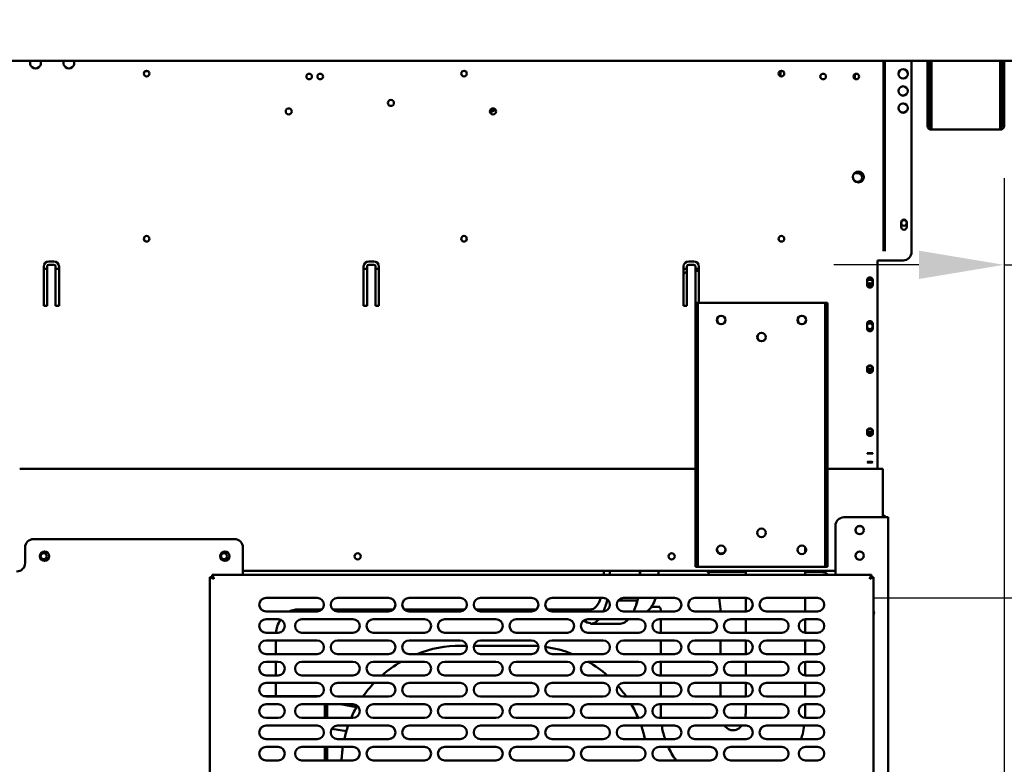
# Model space of a CAD drawing. Units: millimetres. Extents: x 65 to 5859, y 100 to 4100.
# Drawn here: x 2873 to 3452, y 1375 to 1812 of the extents above; entities that cross this region are included whole.
import ezdxf

# ---------------------------------------------------------------- set-up
doc = ezdxf.new("R2010")
doc.units = ezdxf.units.MM
doc.header["$LTSCALE"] = 20
doc.layers.add('Dimension (ISO)', color=7, linetype='Continuous', lineweight=25)
doc.layers.add('Visible (ISO)', color=7, linetype='Continuous', lineweight=50)
doc.styles.add('Note Text (ISO)', font='tahoma.ttf')
doc.dimstyles.new('Default (ISO)', dxfattribs={"dimscale": 20, "dimtxt": 2.5, "dimasz": 2.5, "dimexe": 1, "dimexo": 2, "dimgap": 0.762, "dimtad": 1, "dimtoh": 1, "dimdec": 1, "dimrnd": 1e-08, "dimzin": 0, "dimdsep": 46, "dimtxsty": 'Note Text (ISO)', "dimcen": 0.09, "dimdle": 10, "dimclrd": 256, "dimclre": 256, "dimclrt": 256, "dimadec": 1, "dimazin": 0, "dimtfac": 1.40208, "dimtmove": 0, "dimatfit": 3, "dimfxl": 1, "dimtolj": 1, "dimtzin": 0, "dimlwd": -1, "dimlwe": -1, "dimarcsym": 0})

# ---------------------------------------------------------------- blocks, each defined once
blk = doc.blocks.new('*D17')
at = {"layer": 'Defpoints', "color": 0, "transparency": 16777216}
for p in [(3468.84, 1812.8), (3334.68, 1472.4), (3718.98, 1472.4)]:
    blk.add_point(p, dxfattribs=at)
at = {"layer": 'Dimension (ISO)', "transparency": 16777216}
for p, q in [((3508.84, 1812.8), (3738.98, 1812.8)), ((3718.98, 1762.8), (3718.98, 1522.4)), ((3374.68, 1472.4), (3738.98, 1472.4))]:
    blk.add_line(p, q, dxfattribs=at)
for points in [[(3710.65, 1762.8), (3727.31, 1762.8), (3718.98, 1812.8)], [(3710.65, 1522.4), (3727.31, 1522.4), (3718.98, 1472.4)]]:
    blk.add_solid(points, dxfattribs=at)
at = {"layer": 'Dimension (ISO)', "color": 1, "transparency": 16777216, "insert": (3651.66, 1589.31), "char_height": 50, "attachment_point": 1, "rotation": 90, "style": 'Note Text (ISO)'}
blk.add_mtext('\\A1;340', dxfattribs=at)
blk = doc.blocks.new('*D18')
at = {"layer": 'Defpoints', "color": 0, "transparency": 16777216}
for p in [(3341.88, 1472.4), (3341.88, 1139.4), (3721.19, 1139.4)]:
    blk.add_point(p, dxfattribs=at)
at = {"layer": 'Dimension (ISO)', "transparency": 16777216}
for p, q in [((3381.88, 1472.4), (3741.19, 1472.4)), ((3721.19, 1422.4), (3721.19, 1189.4)), ((3381.88, 1139.4), (3741.19, 1139.4))]:
    blk.add_line(p, q, dxfattribs=at)
for points in [[(3712.85, 1422.4), (3729.52, 1422.4), (3721.19, 1472.4)], [(3712.85, 1189.4), (3729.52, 1189.4), (3721.19, 1139.4)]]:
    blk.add_solid(points, dxfattribs=at)
at = {"layer": 'Dimension (ISO)', "color": 1, "transparency": 16777216, "insert": (3653.86, 1253.16), "char_height": 50, "attachment_point": 1, "rotation": 90, "style": 'Note Text (ISO)'}
blk.add_mtext('\\A1;333', dxfattribs=at)
blk = doc.blocks.new('*D20')
at = {"layer": 'Defpoints', "color": 0, "transparency": 16777216}
for p in [(3471.18, 1789), (3345.88, 1143.4), (3471.18, 995.46)]:
    blk.add_point(p, dxfattribs=at)
at = {"layer": 'Dimension (ISO)', "transparency": 16777216}
for p, q in [((3471.18, 1749), (3471.18, 975.46)), ((3345.88, 1103.4), (3345.88, 975.46)), ((3295.88, 995.46), (3245.88, 995.46)), ((3345.88, 995.46), (3471.18, 995.46)), ((3521.18, 995.46), (3732.13, 995.46))]:
    blk.add_line(p, q, dxfattribs=at)
for points in [[(3295.88, 1003.79), (3295.88, 987.13), (3345.88, 995.46)], [(3521.18, 1003.79), (3521.18, 987.13), (3471.18, 995.46)]]:
    blk.add_solid(points, dxfattribs=at)
at = {"layer": 'Dimension (ISO)', "color": 1, "transparency": 16777216, "insert": (3615.45, 1062.78), "char_height": 50, "attachment_point": 1, "style": 'Note Text (ISO)'}
blk.add_mtext('\\A1;125', dxfattribs=at)
blk = doc.blocks.new('*D22')
at = {"layer": 'Defpoints', "color": 0, "transparency": 16777216}
for p in [(3471.18, 1789), (3451.48, 1758.9), (3471.18, 1668)]:
    blk.add_point(p, dxfattribs=at)
at = {"layer": 'Dimension (ISO)', "transparency": 16777216}
for p, q in [((3471.18, 1749), (3471.18, 1648)), ((3451.48, 1718.9), (3451.48, 1648)), ((3401.48, 1668), (3351.48, 1668)), ((3451.48, 1668), (3471.18, 1668)), ((3521.18, 1668), (3697.66, 1668))]:
    blk.add_line(p, q, dxfattribs=at)
for points in [[(3401.48, 1676.34), (3401.48, 1659.67), (3451.48, 1668)], [(3521.18, 1676.34), (3521.18, 1659.67), (3471.18, 1668)]]:
    blk.add_solid(points, dxfattribs=at)
at = {"layer": 'Dimension (ISO)', "transparency": 16777216, "insert": (3613.79, 1735.32), "char_height": 50, "attachment_point": 1, "style": 'Note Text (ISO)'}
blk.add_mtext('\\A1;20', dxfattribs=at)
blk = doc.blocks.new('*D23')
at = {"layer": 'Defpoints', "color": 0, "transparency": 16777216}
for p in [(2332.88, 1758.9), (3451.48, 1758.9), (3451.48, 884.13)]:
    blk.add_point(p, dxfattribs=at)
at = {"layer": 'Dimension (ISO)', "transparency": 16777216}
for p, q in [((2332.88, 1718.9), (2332.88, 864.13)), ((3451.48, 1718.9), (3451.48, 864.13)), ((2382.88, 884.13), (3401.48, 884.13))]:
    blk.add_line(p, q, dxfattribs=at)
for points in [[(2382.88, 892.47), (2382.88, 875.8), (2332.88, 884.13)], [(3401.48, 892.47), (3401.48, 875.8), (3451.48, 884.13)]]:
    blk.add_solid(points, dxfattribs=at)
at = {"layer": 'Dimension (ISO)', "transparency": 16777216, "insert": (2822.13, 951.66), "char_height": 50, "attachment_point": 1, "style": 'Note Text (ISO)'}
blk.add_mtext('\\A1;1118', dxfattribs=at)

msp = doc.modelspace()

# ---------------------------------------------------------------- linework, layer by layer
at = {"layer": 'Visible (ISO)'}
for p, q in [((3469.84, 1787.8), (2314.52, 1787.8)), ((3380.68, 1678.3), (3380.68, 1787.8)), ((3381.38, 1678.3), (3381.38, 1787.8)), ((3397.18, 1787.8), (3397.18, 1675.6)), ((3406.48, 1758.9), (3406.48, 1787.8)), ((3407.68, 1758.9), (3407.68, 1787.8)), ((3408.82, 1787.8), (3408.82, 1749.6)), ((3449.14, 1749.6), (3449.14, 1787.8)), ((3450.28, 1787.8), (3450.28, 1758.9)), ((3451.48, 1787.8), (3451.48, 1758.9)), ((2946.99, 1781.8), (2948.37, 1781.8)), ((3320.23, 1778.71), (3320.23, 1781.76)), ((3320.68, 1781.8), (3321.37, 1781.8)), ((3363.83, 1777.19), (3363.83, 1780.01)), ((3149.38, 1758.21), (3151.16, 1759.08)), ((3152.71, 1759.06), (3149.49, 1757.49)), ((3406.48, 1753.9), (3406.48, 1758.9)), ((3407.68, 1758.9), (3407.68, 1753.9)), ((3450.28, 1753.9), (3450.28, 1758.9)), ((3451.48, 1758.9), (3451.48, 1753.9)), ((3151.47, 1758.45), (3149.49, 1757.49)), ((3406.48, 1753.89), (3406.48, 1753.9)), ((3406.48, 1753.9), (3407.68, 1753.9)), ((3406.48, 1749.6), (3406.48, 1753.89)), ((3407.68, 1753.89), (3406.48, 1753.89)), ((3407.68, 1753.9), (3407.68, 1753.89)), ((3407.68, 1753.89), (3407.68, 1749.6)), ((3450.28, 1753.89), (3450.28, 1753.9)), ((3450.28, 1753.9), (3451.48, 1753.9)), ((3451.48, 1753.89), (3450.28, 1753.89)), ((3450.28, 1749.6), (3450.28, 1753.89)), ((3451.48, 1753.9), (3451.48, 1753.89)), ((3451.48, 1753.89), (3451.48, 1749.6)), ((3408.68, 1748.6), (3408.82, 1748.6)), ((3408.82, 1747.4), (3408.68, 1747.4)), ((3408.82, 1747.4), (3408.82, 1749.6)), ((3449.14, 1747.4), (3408.82, 1747.4)), ((3449.14, 1749.6), (3449.14, 1747.4)), ((3449.14, 1748.6), (3449.28, 1748.6)), ((3449.28, 1747.4), (3449.14, 1747.4)), ((3363.56, 1721.8), (3365.68, 1721.8)), ((3365.68, 1716.8), (3364.33, 1716.8)), ((3391.03, 1690.25), (3391.03, 1692.95)), ((3394.33, 1692.95), (3394.33, 1690.25)), ((3380.68, 1678.3), (3380.68, 1676.12)), ((3381.38, 1676.12), (3381.38, 1678.3)), ((2887.18, 1644), (2887.18, 1667)), ((2889.18, 1667), (2889.18, 1644)), ((2890.18, 1670), (2893.18, 1670)), ((2893.18, 1668), (2890.18, 1668)), ((2894.18, 1644), (2894.18, 1667)), ((2896.18, 1667), (2896.18, 1644)), ((3075.18, 1644), (3075.18, 1667)), ((3077.18, 1667), (3077.18, 1644)), ((3078.18, 1670), (3081.18, 1670)), ((3081.18, 1668), (3078.18, 1668)), ((3082.18, 1644), (3082.18, 1667)), ((3084.18, 1667), (3084.18, 1644)), ((3263.18, 1644), (3263.18, 1667)), ((3265.18, 1667), (3265.18, 1644)), ((3266.18, 1670), (3269.18, 1670)), ((3269.18, 1668), (3266.18, 1668)), ((3270.18, 1644), (3270.18, 1667)), ((3272.18, 1667), (3272.18, 1645.6)), ((3377.18, 1619), (3377.18, 1670.6)), ((3377.18, 1670.6), (3392.18, 1670.6)), ((2889.18, 1665.56), (2887.18, 1665.56)), ((2896.18, 1665.56), (2894.18, 1665.56)), ((3077.18, 1665.56), (3075.18, 1665.56)), ((3084.18, 1665.56), (3082.18, 1665.56)), ((3265.18, 1665.56), (3263.18, 1665.56)), ((3272.18, 1665.56), (3270.18, 1665.56)), ((3270.18, 1664.43), (3272.18, 1664.43)), ((3371.03, 1656.25), (3371.03, 1658.95)), ((3374.33, 1658.95), (3374.33, 1656.25)), ((2889.18, 1644), (2887.18, 1644)), ((2896.18, 1644), (2894.18, 1644)), ((3077.18, 1644), (3075.18, 1644)), ((3084.18, 1644), (3082.18, 1644)), ((3265.18, 1644), (3263.18, 1644)), ((3270.28, 1644), (3270.18, 1644)), ((3271.48, 1645.6), (3270.28, 1645.6)), ((3270.28, 1640.6), (3270.28, 1645.6)), ((3271.48, 1645.6), (3271.48, 1640.6)), ((3271.48, 1645.6), (3272.48, 1645.6)), ((3272.48, 1645.6), (3345.48, 1645.6)), ((3345.48, 1645.6), (3346.48, 1645.6)), ((3346.48, 1640.6), (3346.48, 1645.6)), ((3347.68, 1645.6), (3346.48, 1645.6)), ((3347.68, 1645.6), (3347.68, 1640.6)), ((3270.28, 1495.6), (3270.28, 1640.6)), ((3271.48, 1495.6), (3271.48, 1640.6)), ((3346.48, 1640.6), (3346.48, 1495.6)), ((3347.68, 1495.6), (3347.68, 1640.6)), ((3371.03, 1630.65), (3371.03, 1633.35)), ((3374.33, 1633.35), (3374.33, 1630.65)), ((3377.18, 1619), (3377.18, 1617.62)), ((3377.18, 1558.85), (3377.18, 1617.62)), ((3371.03, 1605.76), (3371.03, 1607.72)), ((3374.33, 1607.72), (3374.33, 1605.76)), ((3371.03, 1568.75), (3371.03, 1570.71)), ((3374.33, 1570.71), (3374.33, 1568.75)), ((3371.03, 1557.25), (3371.03, 1557.39)), ((3374.33, 1557.39), (3374.33, 1557.25)), ((3377.18, 1558.85), (3377.18, 1558.22)), ((3377.18, 1548.2), (3377.18, 1558.22)), ((3371.03, 1552.02), (3371.03, 1552.16)), ((3374.33, 1552.16), (3374.33, 1552.02)), ((3270.28, 1548.2), (2873.08, 1548.2)), ((3380.18, 1548.2), (3347.68, 1548.2)), ((3380.18, 1546), (3380.18, 1548.2)), ((3380.18, 1546), (3380.18, 1519.7)), ((3381.18, 1519.7), (3357.38, 1519.7)), ((3381.18, 1519.7), (3383.38, 1519.7)), ((3383.38, 1123.9), (3383.38, 1519.7)), ((3352.38, 1514.7), (3352.38, 1485.9)), ((2881.28, 1506.9), (2999.28, 1506.9)), ((2876.28, 1501.9), (2876.28, 1492.9)), ((3004.28, 1501.9), (3004.28, 1485.9)), ((3334.68, 1499.1), (3334.68, 1502.1)), ((3270.28, 1490.6), (3270.28, 1495.6)), ((3271.48, 1495.6), (3271.48, 1490.6)), ((3346.48, 1490.6), (3346.48, 1495.6)), ((3347.68, 1495.6), (3347.68, 1490.6)), ((3352.38, 1488.2), (3004.28, 1488.2)), ((3270.28, 1490.6), (3271.48, 1490.6)), ((3272.48, 1490.6), (3271.48, 1490.6)), ((3345.48, 1490.6), (3272.48, 1490.6)), ((3299.68, 1487.7), (3277.28, 1487.7)), ((3299.68, 1485.9), (3299.68, 1488.2)), ((3334.68, 1485.9), (3334.68, 1488.2)), ((3344.18, 1487.7), (3334.68, 1487.7)), ((3346.48, 1490.6), (3345.48, 1490.6)), ((3346.48, 1490.6), (3347.68, 1490.6)), ((2984.88, 1484.56), (2987.08, 1483.56)), ((2986.08, 1484.56), (2984.88, 1484.56)), ((2984.88, 1127.24), (2984.88, 1484.56)), ((2987.08, 1483.56), (2986.08, 1484.56)), ((2986.22, 1484.7), (2986.22, 1485.9)), ((2987.22, 1483.7), (2986.22, 1485.9)), ((2986.22, 1485.9), (3373.54, 1485.9)), ((2987.22, 1483.7), (2986.22, 1484.7)), ((2987.22, 1483.7), (2987.08, 1483.56)), ((3373.54, 1485.9), (3372.54, 1483.7)), ((3372.54, 1483.7), (3373.54, 1484.7)), ((3372.68, 1483.56), (3372.54, 1483.7)), ((3372.68, 1483.56), (3374.88, 1484.56)), ((3372.68, 1483.56), (3373.68, 1484.56)), ((3373.54, 1484.7), (3373.54, 1485.9)), ((3373.68, 1484.56), (3374.88, 1484.56)), ((3374.88, 1484.56), (3374.88, 1127.24)), ((3017.88, 1472.4), (3047.88, 1472.4)), ((3059.88, 1472.4), (3089.88, 1472.4)), ((3101.88, 1472.4), (3131.88, 1472.4)), ((3143.88, 1472.4), (3173.88, 1472.4)), ((3185.88, 1472.4), (3215.88, 1472.4)), ((3218.3, 1471.1), (3218.49, 1470.85)), ((3218.49, 1470.85), (3219.04, 1470.85)), ((3224.72, 1470.85), (3235.25, 1470.85)), ((3227.88, 1472.4), (3257.88, 1472.4)), ((3269.88, 1472.4), (3299.88, 1472.4)), ((3299.68, 1464.4), (3299.68, 1472.4)), ((3311.88, 1472.4), (3341.88, 1472.4)), ((3334.68, 1464.4), (3334.68, 1472.4)), ((3047.88, 1464.4), (3017.88, 1464.4)), ((3050.74, 1465.6), (3036.22, 1465.6)), ((3092.74, 1465.6), (3057.02, 1465.6)), ((3089.88, 1464.4), (3059.88, 1464.4)), ((3134.74, 1465.6), (3099.02, 1465.6)), ((3131.88, 1464.4), (3101.88, 1464.4)), ((3176.74, 1465.6), (3141.02, 1465.6)), ((3173.88, 1464.4), (3143.88, 1464.4)), ((3208.42, 1465.6), (3183.02, 1465.6)), ((3215.88, 1464.4), (3185.88, 1464.4)), ((3257.88, 1464.4), (3227.88, 1464.4)), ((3244.31, 1467.1), (3249.21, 1467.1)), ((3249.83, 1464.6), (3249.83, 1464.4)), ((3299.88, 1464.4), (3269.88, 1464.4)), ((3284.83, 1464.6), (3284.83, 1464.4)), ((3341.88, 1464.4), (3311.88, 1464.4)), ((3017.88, 1459.9), (3024.88, 1459.9)), ((3038.88, 1459.9), (3068.88, 1459.9)), ((3080.88, 1459.9), (3110.88, 1459.9)), ((3122.88, 1459.9), (3152.88, 1459.9)), ((3164.88, 1459.9), (3194.88, 1459.9)), ((3206.88, 1459.9), (3236.88, 1459.9)), ((3248.88, 1459.9), (3278.88, 1459.9)), ((3249.83, 1459.9), (3249.83, 1451.9)), ((3290.88, 1459.9), (3320.88, 1459.9)), ((3299.68, 1451.9), (3299.68, 1459.9)), ((3334.68, 1451.91), (3334.68, 1459.9)), ((3334.88, 1459.9), (3341.88, 1459.9)), ((3208.42, 1457.6), (3208.42, 1457.1)), ((3208.42, 1457.1), (3225.19, 1457.1)), ((3024.88, 1451.9), (3017.88, 1451.9)), ((3017.88, 1447.4), (3047.88, 1447.4)), ((3023.5, 1447.4), (3023.5, 1439.4)), ((3068.88, 1451.9), (3038.88, 1451.9)), ((3059.88, 1447.4), (3089.88, 1447.4)), ((3110.88, 1451.9), (3080.88, 1451.9)), ((3101.88, 1447.4), (3131.88, 1447.4)), ((3152.88, 1451.9), (3122.88, 1451.9)), ((3143.88, 1447.4), (3173.88, 1447.4)), ((3194.88, 1451.9), (3164.88, 1451.9)), ((3185.88, 1447.4), (3215.88, 1447.4)), ((3236.88, 1451.9), (3206.88, 1451.9)), ((3227.88, 1447.4), (3257.88, 1447.4)), ((3278.88, 1451.9), (3248.88, 1451.9)), ((3249.83, 1447.4), (3249.83, 1439.4)), ((3269.88, 1447.4), (3299.88, 1447.4)), ((3284.83, 1447.4), (3284.83, 1439.4)), ((3320.88, 1451.9), (3290.88, 1451.9)), ((3299.68, 1439.4), (3299.68, 1447.4)), ((3311.88, 1447.4), (3341.88, 1447.4)), ((3334.68, 1439.4), (3334.68, 1447.4)), ((3341.88, 1451.9), (3334.88, 1451.9)), ((3135.78, 1444.3), (3132.18, 1444.3)), ((3172.18, 1444.3), (3139.98, 1444.3)), ((3047.88, 1439.4), (3017.88, 1439.4)), ((3017.88, 1434.9), (3024.88, 1434.9)), ((3023.5, 1434.9), (3023.5, 1426.9)), ((3038.88, 1434.9), (3068.88, 1434.9)), ((3089.88, 1439.4), (3059.88, 1439.4)), ((3080.88, 1434.9), (3110.88, 1434.9)), ((3131.88, 1439.4), (3101.88, 1439.4)), ((3122.88, 1434.9), (3152.88, 1434.9)), ((3173.88, 1439.4), (3143.88, 1439.4)), ((3164.88, 1434.9), (3194.88, 1434.9)), ((3215.88, 1439.4), (3185.88, 1439.4)), ((3206.88, 1434.9), (3236.88, 1434.9)), ((3257.88, 1439.4), (3227.88, 1439.4)), ((3248.88, 1434.9), (3278.88, 1434.9)), ((3249.83, 1434.9), (3249.83, 1426.9)), ((3299.88, 1439.4), (3269.88, 1439.4)), ((3290.88, 1434.9), (3320.88, 1434.9)), ((3299.68, 1426.9), (3299.68, 1434.9)), ((3341.88, 1439.4), (3311.88, 1439.4)), ((3334.68, 1426.91), (3334.68, 1434.9)), ((3334.88, 1434.9), (3341.88, 1434.9)), ((3024.88, 1426.9), (3017.88, 1426.9)), ((3068.88, 1426.9), (3038.88, 1426.9)), ((3110.88, 1426.9), (3080.88, 1426.9)), ((3152.88, 1426.9), (3122.88, 1426.9)), ((3194.88, 1426.9), (3164.88, 1426.9)), ((3236.88, 1426.9), (3206.88, 1426.9)), ((3278.88, 1426.9), (3248.88, 1426.9)), ((3320.88, 1426.9), (3290.88, 1426.9)), ((3341.88, 1426.9), (3334.88, 1426.9)), ((3017.88, 1422.4), (3047.88, 1422.4)), ((3023.5, 1422.4), (3023.5, 1414.7)), ((3059.88, 1422.4), (3089.88, 1422.4)), ((3101.88, 1422.4), (3131.88, 1422.4)), ((3143.88, 1422.4), (3173.88, 1422.4)), ((3185.88, 1422.4), (3215.88, 1422.4)), ((3227.88, 1422.4), (3257.88, 1422.4)), ((3249.83, 1422.4), (3249.83, 1414.4)), ((3269.88, 1422.4), (3299.88, 1422.4)), ((3284.83, 1422.4), (3284.83, 1414.4)), ((3299.68, 1414.4), (3299.68, 1422.4)), ((3311.88, 1422.4), (3341.88, 1422.4)), ((3334.68, 1414.4), (3334.68, 1422.4)), ((3016.36, 1414.7), (3049.4, 1414.7)), ((3047.88, 1414.4), (3017.88, 1414.4)), ((3089.88, 1414.4), (3059.88, 1414.4)), ((3131.88, 1414.4), (3101.88, 1414.4)), ((3173.88, 1414.4), (3143.88, 1414.4)), ((3215.88, 1414.4), (3185.88, 1414.4)), ((3257.88, 1414.4), (3227.88, 1414.4)), ((3299.88, 1414.4), (3269.88, 1414.4)), ((3341.88, 1414.4), (3311.88, 1414.4)), ((3017.88, 1409.9), (3024.88, 1409.9)), ((3038.88, 1409.9), (3068.88, 1409.9)), ((3052.48, 1409.9), (3052.48, 1401.9)), ((3053.68, 1401.9), (3053.68, 1409.9)), ((3070.96, 1408.25), (3061.62, 1409.9)), ((3080.88, 1409.9), (3110.88, 1409.9)), ((3122.88, 1409.9), (3152.88, 1409.9)), ((3164.88, 1409.9), (3194.88, 1409.9)), ((3206.88, 1409.9), (3236.88, 1409.9)), ((3248.88, 1409.9), (3278.88, 1409.9)), ((3249.83, 1409.9), (3249.83, 1404.6)), ((3290.88, 1409.9), (3320.88, 1409.9)), ((3299.68, 1404.6), (3299.68, 1409.9)), ((3334.68, 1404.6), (3334.68, 1409.9)), ((3334.88, 1409.9), (3341.88, 1409.9)), ((3024.88, 1401.9), (3017.88, 1401.9)), ((3068.88, 1401.9), (3038.88, 1401.9)), ((3110.88, 1401.9), (3080.88, 1401.9)), ((3152.88, 1401.9), (3122.88, 1401.9)), ((3194.88, 1401.9), (3164.88, 1401.9)), ((3236.88, 1401.9), (3206.88, 1401.9)), ((3278.88, 1401.9), (3248.88, 1401.9)), ((3320.88, 1401.9), (3290.88, 1401.9)), ((3341.88, 1401.9), (3334.88, 1401.9)), ((3017.88, 1397.4), (3047.88, 1397.4)), ((3065.03, 1394.07), (3056.52, 1395.57)), ((3059.88, 1397.4), (3089.88, 1397.4)), ((3101.88, 1397.4), (3131.88, 1397.4)), ((3143.88, 1397.4), (3173.88, 1397.4)), ((3185.88, 1397.4), (3215.88, 1397.4)), ((3227.88, 1397.4), (3257.88, 1397.4)), ((3269.88, 1397.4), (3299.88, 1397.4)), ((3311.88, 1397.4), (3341.88, 1397.4)), ((3047.88, 1389.4), (3017.88, 1389.4)), ((3089.88, 1389.4), (3059.88, 1389.4)), ((3131.88, 1389.4), (3101.88, 1389.4)), ((3173.88, 1389.4), (3143.88, 1389.4)), ((3215.88, 1389.4), (3185.88, 1389.4)), ((3257.88, 1389.4), (3227.88, 1389.4)), ((3299.88, 1389.4), (3269.88, 1389.4)), ((3341.88, 1389.4), (3311.88, 1389.4)), ((3017.88, 1384.9), (3024.88, 1384.9)), ((3038.88, 1384.9), (3068.88, 1384.9)), ((3052.48, 1384.9), (3052.48, 1376.9)), ((3053.68, 1376.9), (3053.68, 1384.9)), ((3080.88, 1384.9), (3110.88, 1384.9)), ((3122.88, 1384.9), (3152.88, 1384.9)), ((3164.88, 1384.9), (3194.88, 1384.9)), ((3206.88, 1384.9), (3236.88, 1384.9)), ((3248.88, 1384.9), (3278.88, 1384.9)), ((3290.88, 1384.9), (3320.88, 1384.9)), ((3334.88, 1384.9), (3341.88, 1384.9)), ((3248.76, 1376.9), (3247.62, 1377.1)), ((3024.88, 1376.9), (3017.88, 1376.9)), ((3068.88, 1376.9), (3038.88, 1376.9)), ((3110.88, 1376.9), (3080.88, 1376.9)), ((3152.88, 1376.9), (3122.88, 1376.9)), ((3194.88, 1376.9), (3164.88, 1376.9)), ((3236.88, 1376.9), (3206.88, 1376.9)), ((3278.88, 1376.9), (3248.88, 1376.9)), ((3320.88, 1376.9), (3290.88, 1376.9)), ((3341.88, 1376.9), (3334.88, 1376.9))]:
    msp.add_line(p, q, dxfattribs=at)
for centre, radius in [((3392.18, 1780.1), 2.75), ((2947.68, 1780.3), 1.65), ((3043.18, 1778.6), 1.65), ((3049.68, 1778.6), 1.65), ((3134.18, 1780.3), 1.65), ((3320.68, 1780.3), 1.65), ((3345.18, 1778.6), 1.65), ((3364.68, 1778.6), 1.65), ((3392.18, 1770.1), 2.75), ((3091.18, 1763.1), 1.8), ((3031.18, 1758.1), 1.8), ((3151.18, 1758.1), 1.8), ((3392.18, 1760.1), 2.75), ((3365.88, 1719.6), 3.2), ((3392.68, 1692.6), 1.65), ((2947.68, 1683.3), 1.65), ((3134.18, 1683.3), 1.65), ((3320.68, 1683.3), 1.65), ((3372.68, 1657.6), 1.65), ((3285.28, 1635.6), 2.5), ((3285.28, 1635.6), 2.45), ((3332.68, 1635.6), 2.5), ((3332.68, 1635.6), 2.45), ((3372.68, 1631.95), 1.65), ((3308.98, 1625.6), 2.5), ((3308.98, 1625.6), 2.45), ((3308.98, 1510.6), 2.5), ((3366.68, 1512.2), 2.45), ((2887.58, 1496.9), 2.75), ((2887.18, 1496.8), 1.8), ((2993.58, 1496.9), 2.75), ((2993.18, 1496.8), 1.8), ((3071.68, 1496.8), 1.8), ((3256.18, 1496.8), 1.8), ((3285.28, 1500.6), 2.5), ((3332.68, 1500.6), 2.5), ((3366.68, 1497.2), 2.45)]:
    msp.add_circle(centre, radius, dxfattribs=at)
for centre, radius, start, end in [((2882.38, 1786.6), 3.2, 157.97569, 22.02431), ((2901.98, 1786.6), 3.2, 157.97569, 22.02431), ((3320.68, 1779.3), 2.5, 90, 115.10929), ((3392.18, 1780.2), 2.75, 181.0418, 358.9582), ((3392.18, 1770.2), 2.75, 181.0418, 358.9582), ((3392.18, 1760.2), 2.75, 181.0418, 358.9582), ((3408.68, 1749.6), 2.2, 180, 270), ((3408.68, 1749.6), 1, 180, 270), ((3449.28, 1749.6), 1, 270, 0), ((3449.28, 1749.6), 2.2, 270, 0), ((3365.88, 1719.67), 3.2, 180.62665, 243.75011), ((3365.68, 1719.3), 2.5, 270, 90), ((3392.68, 1692.95), 1.65, 0, 180), ((3392.68, 1690.25), 1.65, 180, 0), ((3392.18, 1675.6), 5, 270, 0), ((2890.18, 1667), 3, 90, 180), ((2890.18, 1667), 1, 90, 180), ((2893.18, 1667), 3, 0, 90), ((2893.18, 1667), 1, 0, 90), ((3078.18, 1667), 3, 90, 180), ((3078.18, 1667), 1, 90, 180), ((3081.18, 1667), 3, 0, 90), ((3081.18, 1667), 1, 0, 90), ((3266.18, 1667), 3, 90, 180), ((3266.18, 1667), 1, 90, 180), ((3269.18, 1667), 3, 0, 90), ((3269.18, 1667), 1, 0, 90), ((3372.68, 1658.95), 1.65, 0, 180), ((3372.68, 1656.25), 1.65, 180, 0), ((3372.68, 1655.6), 1.65, 37.3052, 142.6948), ((3372.68, 1633.35), 1.65, 0, 180), ((3372.68, 1630.65), 1.65, 180, 0), ((3357.38, 1514.7), 5, 90, 180), ((3379.98, 1518.7), 2.2, 27.03569, 84.78409), ((3366.78, 1512.2), 2.5, 136.62079, 239.00255), ((3366.68, 1512.1), 2.5, 30.99745, 149.00255), ((2881.28, 1501.9), 5, 90, 180), ((2999.28, 1501.9), 5, 0, 90), ((3285.28, 1500.9), 2.5, 183.43981, 356.56019), ((3332.68, 1500.9), 2.5, 323.1301, 356.56019), ((3366.78, 1497.2), 2.5, 136.62079, 239.00255), ((3366.68, 1497.1), 2.5, 30.99745, 149.00255), ((2871.28, 1492.9), 5, 270, 0), ((2887.18, 1497), 1.8, 183.18474, 356.81526), ((2993.18, 1497), 1.8, 183.18474, 356.81526), ((3344.18, 1482.7), 5, 39.79182, 90), ((3017.88, 1468.4), 4, 90, 270), ((3047.88, 1468.4), 4, 270, 90), ((3059.88, 1468.4), 4, 90, 270), ((3089.88, 1468.4), 4, 270, 90), ((3101.88, 1468.4), 4, 90, 270), ((3131.88, 1468.4), 4, 270, 90), ((3143.88, 1468.4), 4, 90, 270), ((3173.88, 1468.4), 4, 270, 90), ((3185.88, 1468.4), 4, 90, 270), ((3215.88, 1468.4), 4, 270, 90), ((3227.88, 1468.4), 4, 90, 270), ((3257.88, 1468.4), 4, 270, 90), ((3269.88, 1468.4), 4, 90, 270), ((3299.88, 1468.4), 4, 270, 90), ((3311.88, 1468.4), 4, 90, 270), ((3341.88, 1468.4), 4, 270, 90), ((3371.88, 1463.5), 3.2, 339.63587, 20.36413), ((3017.88, 1455.9), 4, 90, 270), ((3024.88, 1455.9), 4, 270, 90), ((3038.88, 1455.9), 4, 90, 270), ((3068.88, 1455.9), 4, 270, 90), ((3080.88, 1455.9), 4, 90, 270), ((3110.88, 1455.9), 4, 270, 90), ((3122.88, 1455.9), 4, 90, 270), ((3152.88, 1455.9), 4, 270, 90), ((3164.88, 1455.9), 4, 90, 270), ((3194.88, 1455.9), 4, 270, 90), ((3206.88, 1455.9), 4, 90, 270), ((3236.88, 1455.9), 4, 270, 90), ((3248.88, 1455.9), 4, 90, 270), ((3278.88, 1455.9), 4, 270, 90), ((3290.88, 1455.9), 4, 90, 270), ((3320.88, 1455.9), 4, 270, 90), ((3334.88, 1455.9), 4, 90, 270), ((3341.88, 1455.9), 4, 270, 90), ((3017.88, 1443.4), 4, 90, 270), ((3047.88, 1443.4), 4, 270, 90), ((3059.88, 1443.4), 4, 90, 270), ((3089.88, 1443.4), 4, 270, 90), ((3101.88, 1443.4), 4, 90, 270), ((3131.88, 1443.4), 4, 270, 90), ((3143.88, 1443.4), 4, 90, 270), ((3173.88, 1443.4), 4, 270, 90), ((3185.88, 1443.4), 4, 90, 270), ((3215.88, 1443.4), 4, 270, 90), ((3227.88, 1443.4), 4, 90, 270), ((3257.88, 1443.4), 4, 270, 90), ((3269.88, 1443.4), 4, 90, 270), ((3299.88, 1443.4), 4, 270, 90), ((3311.88, 1443.4), 4, 90, 270), ((3341.88, 1443.4), 4, 270, 90), ((3132.18, 1374.3), 70, 90, 111.56519), ((3172.18, 1374.3), 70, 85.37603, 90), ((3172.18, 1374.3), 70, 68.43481, 82.02963), ((3017.88, 1430.9), 4, 90, 270), ((3024.88, 1430.9), 4, 270, 90), ((3038.88, 1430.9), 4, 90, 270), ((3068.88, 1430.9), 4, 270, 90), ((3080.88, 1430.9), 4, 90, 270), ((3132.18, 1374.3), 70, 120.03563, 131.28572), ((3110.88, 1430.9), 4, 270, 90), ((3122.88, 1430.9), 4, 90, 270), ((3152.88, 1430.9), 4, 270, 90), ((3164.88, 1430.9), 4, 90, 270), ((3194.88, 1430.9), 4, 270, 90), ((3206.88, 1430.9), 4, 90, 270), ((3172.18, 1374.3), 70, 48.71428, 59.96437), ((3236.88, 1430.9), 4, 270, 90), ((3248.88, 1430.9), 4, 90, 270), ((3278.88, 1430.9), 4, 270, 90), ((3290.88, 1430.9), 4, 90, 270), ((3320.88, 1430.9), 4, 270, 90), ((3334.88, 1430.9), 4, 90, 270), ((3341.88, 1430.9), 4, 270, 90), ((3017.88, 1418.4), 4, 90, 270), ((3047.88, 1418.4), 4, 270, 90), ((3059.88, 1418.4), 4, 90, 270), ((3132.18, 1374.3), 70, 136.59564, 145.0503), ((3089.88, 1418.4), 4, 270, 90), ((3101.88, 1418.4), 4, 90, 270), ((3131.88, 1418.4), 4, 270, 90), ((3143.88, 1418.4), 4, 90, 270), ((3173.88, 1418.4), 4, 270, 90), ((3185.88, 1418.4), 4, 90, 270), ((3215.88, 1418.4), 4, 270, 90), ((3227.88, 1418.4), 4, 90, 270), ((3172.18, 1374.3), 70, 34.9497, 41.50768), ((3257.88, 1418.4), 4, 270, 90), ((3269.88, 1418.4), 4, 90, 270), ((3299.88, 1418.4), 4, 270, 90), ((3311.88, 1418.4), 4, 90, 270), ((3341.88, 1418.4), 4, 270, 90), ((3017.88, 1405.9), 4, 90, 270), ((3024.88, 1405.9), 4, 270, 90), ((3038.88, 1405.9), 4, 90, 270), ((3132.18, 1374.3), 70, 150.27172, 156.77857), ((3068.88, 1405.9), 4, 270, 90), ((3080.88, 1405.9), 4, 90, 270), ((3110.88, 1405.9), 4, 270, 90), ((3122.88, 1405.9), 4, 90, 270), ((3152.88, 1405.9), 4, 270, 90), ((3164.88, 1405.9), 4, 90, 270), ((3194.88, 1405.9), 4, 270, 90), ((3206.88, 1405.9), 4, 90, 270), ((3172.18, 1374.3), 70, 23.22143, 30.56872), ((3236.88, 1405.9), 4, 270, 90), ((3248.88, 1405.9), 4, 90, 270), ((3278.88, 1405.9), 4, 270, 90), ((3290.88, 1405.9), 4, 90, 270), ((3320.88, 1405.9), 4, 270, 90), ((3334.88, 1405.9), 4, 90, 270), ((3341.88, 1405.9), 4, 270, 90), ((3017.88, 1393.4), 4, 90, 270), ((3047.88, 1393.4), 4, 270, 90), ((3059.88, 1393.4), 4, 90, 270), ((3132.18, 1374.3), 70, 160.73122, 167.54256), ((3089.88, 1393.4), 4, 270, 90), ((3101.88, 1393.4), 4, 90, 270), ((3131.88, 1393.4), 4, 270, 90), ((3143.88, 1393.4), 4, 90, 270), ((3173.88, 1393.4), 4, 270, 90), ((3185.88, 1393.4), 4, 90, 270), ((3215.88, 1393.4), 4, 270, 90), ((3227.88, 1393.4), 4, 90, 270), ((3172.18, 1374.3), 70, 12.45744, 19.26878), ((3257.88, 1393.4), 4, 270, 90), ((3269.88, 1393.4), 4, 90, 270), ((3299.88, 1393.4), 4, 270, 90), ((3311.88, 1393.4), 4, 90, 270), ((3341.88, 1393.4), 4, 270, 90), ((3017.88, 1380.9), 4, 90, 270), ((3024.88, 1380.9), 4, 270, 90), ((3038.88, 1380.9), 4, 90, 270), ((3132.18, 1374.3), 70, 171.29028, 177.87138), ((3068.88, 1380.9), 4, 270, 90), ((3080.88, 1380.9), 4, 90, 270), ((3110.88, 1380.9), 4, 270, 90), ((3122.88, 1380.9), 4, 90, 270), ((3152.88, 1380.9), 4, 270, 90), ((3164.88, 1380.9), 4, 90, 270), ((3194.88, 1380.9), 4, 270, 90), ((3206.88, 1380.9), 4, 90, 270), ((3236.88, 1380.9), 4, 270, 90), ((3248.88, 1380.9), 4, 90, 270), ((3278.88, 1380.9), 4, 270, 90), ((3290.88, 1380.9), 4, 90, 270), ((3320.88, 1380.9), 4, 270, 90), ((3334.88, 1380.9), 4, 90, 270), ((3341.88, 1380.9), 4, 270, 90)]:
    msp.add_arc(centre, radius, start, end, dxfattribs=at)
for centre, major_axis, ratio, start_param, end_param in [((3267.18, 1659.43), (5, 0), 0.99863, 1.982313, 2.498092), ((3372.68, 1607.72), (-1.65, 0), 0.725374, 3.141593, 6.283185), ((3372.68, 1606.45), (-1.65, 0), 0.725374, 0, 3.141593), ((3372.68, 1605.76), (1.65, 0), 0.725374, 3.141593, 6.283185), ((3372.68, 1607.88), (-1.65, 0), 0.725374, 0.291683, 2.849909), ((3372.68, 1570.71), (-1.65, 0), 0.725374, 3.141593, 6.283185), ((3372.68, 1569.44), (-1.65, 0), 0.725374, 0, 3.141593), ((3372.68, 1568.75), (1.65, 0), 0.725374, 3.141593, 6.283185), ((3372.68, 1571.19), (-1.65, 0), 0.725374, 0.291683, 2.849909), ((3372.68, 1557.39), (-1.65, 0), 0.052336, 3.141593, 6.283185), ((3372.68, 1557.25), (1.65, 0), 0.052336, 3.141593, 6.283185), ((3372.68, 1552.16), (-1.65, 0), 0.052336, 3.141593, 6.283185), ((3372.68, 1552.02), (1.65, 0), 0.052336, 3.141593, 6.283185), ((3208.42, 1484.6), (0, -19), 0.422618, 1.639271, 1.761422), ((3208.42, 1484.6), (0, 27), 0.422618, 4.760556, 4.846121), ((3226.2, 1484.6), (0, -27), 0.422618, 1.618963, 1.704528), ((3208.42, 1484.6), (0, -19), 0.422618, 0, 0.873555), ((3208.42, 1484.6), (0, 27), 0.422618, 3.867215, 4.18879), ((3208.42, 1484.6), (0, -27.5), 0.422618, 1.047198, 1.067258), ((3226.2, 1484.6), (0, -27), 0.422618, 0.72553, 1.047198), ((3234.71, 1471.6), (1.46, -0.36), 0.453154, 5.206318, 6.047387), ((3208.42, 1484.6), (0, 27.5), 0.422618, 2.333542, 2.395793), ((3208.42, 1484.6), (0, -27), 0.422618, 5.939962, 6.283185), ((3208.42, 1484.6), (0, -27.5), 0.422618, 0, 0.45518)]:
    msp.add_ellipse(centre, major_axis=major_axis, ratio=ratio, start_param=start_param, end_param=end_param, dxfattribs=at)
for centre in [(3372.68, 1607.19), (3372.68, 1570.5)]:
    msp.add_ellipse(centre, major_axis=(1.65, 0), ratio=0.725374, dxfattribs=at)
for points, knots in [([(3151.16, 1759.08), (3151.23, 1759.12), (3151.33, 1759.17), (3151.52, 1759.26), (3151.59, 1759.3), (3151.75, 1759.39), (3151.82, 1759.45), (3151.91, 1759.54), (3151.93, 1759.58), (3151.94, 1759.62)], [0, 0, 0, 0, 0.02419293, 0.02419293, 0.03973503, 0.03973503, 0.06260953, 0.06260953, 0.07709534, 0.07709534, 0.07709534, 0.07709534]), ([(3151.67, 1759.83), (3151.75, 1759.78), (3151.82, 1759.73), (3151.98, 1759.59), (3152.06, 1759.49), (3152.17, 1759.29), (3152.21, 1759.2), (3152.21, 1759.04), (3152.19, 1758.97), (3152.11, 1758.83), (3152.04, 1758.77), (3151.89, 1758.67), (3151.82, 1758.63), (3151.71, 1758.57), (3151.66, 1758.55), (3151.56, 1758.5), (3151.51, 1758.47), (3151.47, 1758.45)], [0.0604524, 0.0604524, 0.0604524, 0.0604524, 0.0764997, 0.0764997, 0.102192, 0.102192, 0.128327, 0.128327, 0.1512505, 0.1512505, 0.1764018, 0.1764018, 0.1934027, 0.1934027, 0.2030724, 0.2030724, 0.2157692, 0.2157692, 0.2157692, 0.2157692]), ([(3237.57, 1488.2), (3237.62, 1487.44), (3237.65, 1486.68), (3237.66, 1485.91), (3237.66, 1485.91), (3237.66, 1485.9)], [4.57683266, 4.57683266, 4.57683266, 4.57683266, 4.66299117, 4.66299117, 4.66356079, 4.66356079, 4.66356079, 4.66356079]), ([(3276.91, 1488.2), (3277.24, 1487.76), (3277.57, 1487.32), (3278.1, 1486.55), (3278.32, 1486.23), (3278.54, 1485.9)], [5.57982723, 5.57982723, 5.57982723, 5.57982723, 5.62510396, 5.62510396, 5.65750094, 5.65750094, 5.65750094, 5.65750094]), ([(3236.43, 1472.4), (3236.2, 1471.37), (3235.95, 1470.37), (3235.14, 1467.58), (3234.51, 1465.9), (3233.78, 1464.4)], [5.1869963, 5.1869963, 5.1869963, 5.1869963, 5.3166084, 5.3166084, 5.5632907, 5.5632907, 5.5632907, 5.5632907]), ([(3246.79, 1472.4), (3246.23, 1470.65), (3245.55, 1469.09), (3243.89, 1466.37), (3242.89, 1465.24), (3241.67, 1464.46), (3241.61, 1464.43), (3241.56, 1464.4)], [5.3587349, 5.3587349, 5.3587349, 5.3587349, 5.678456, 5.678456, 6.0213032, 6.0213032, 6.0367787, 6.0367787, 6.0367787, 6.0367787]), ([(3284.06, 1472.4), (3284.5, 1470.18), (3284.76, 1467.93), (3284.83, 1465.31), (3284.83, 1464.96), (3284.83, 1464.6)], [6.0643391, 6.0643391, 6.0643391, 6.0643391, 6.2534225, 6.2534225, 6.2831853, 6.2831853, 6.2831853, 6.2831853]), ([(3036.22, 1465.6), (3035.1, 1465.6), (3033.97, 1465.41), (3032.38, 1464.84), (3031.92, 1464.64), (3031.46, 1464.4)], [1.5707963, 1.5707963, 1.5707963, 1.5707963, 1.8849556, 1.8849556, 2.0117552, 2.0117552, 2.0117552, 2.0117552]), ([(3248.95, 1467.1), (3249.02, 1467.04), (3249.13, 1466.92), (3249.36, 1466.57), (3249.47, 1466.37), (3249.63, 1465.93), (3249.7, 1465.72), (3249.78, 1465.3), (3249.81, 1465.1), (3249.83, 1464.79), (3249.83, 1464.7), (3249.83, 1464.6)], [5.3835797, 5.3835797, 5.3835797, 5.3835797, 5.6548668, 5.6548668, 5.884497, 5.884497, 6.0607521, 6.0607521, 6.2141033, 6.2141033, 6.2831853, 6.2831853, 6.2831853, 6.2831853]), ([(3026.36, 1459.62), (3025.59, 1458.42), (3024.93, 1457.06), (3024.06, 1454.41), (3023.79, 1453.17), (3023.64, 1451.9)], [2.521513, 2.521513, 2.521513, 2.521513, 2.794972, 2.794972, 3.0116814, 3.0116814, 3.0116814, 3.0116814]), ([(3230.83, 1459.9), (3230.8, 1459.87), (3230.77, 1459.84), (3230.35, 1459.4), (3229.93, 1459.02), (3229.07, 1458.35), (3228.62, 1458.06), (3227.68, 1457.59), (3227.2, 1457.41), (3226.2, 1457.16), (3225.7, 1457.1), (3225.19, 1457.1)], [5.8573029, 5.8573029, 5.8573029, 5.8573029, 5.8643063, 5.8643063, 5.969026, 5.969026, 6.0737458, 6.0737458, 6.1784656, 6.1784656, 6.2831853, 6.2831853, 6.2831853, 6.2831853]), ([(3299.39, 1401.9), (3299.46, 1402.24), (3299.52, 1402.58), (3299.64, 1403.48), (3299.68, 1404.04), (3299.68, 1404.6)], [6.0474813, 6.0474813, 6.0474813, 6.0474813, 6.1392191, 6.1392191, 6.2831853, 6.2831853, 6.2831853, 6.2831853]), ([(3250.38, 1397.4), (3250.75, 1394.94), (3251.32, 1392.51), (3252.16, 1389.9), (3252.24, 1389.65), (3252.32, 1389.4)], [3.3082637, 3.3082637, 3.3082637, 3.3082637, 3.4801771, 3.4801771, 3.4982427, 3.4982427, 3.4982427, 3.4982427]), ([(3287.18, 1397.4), (3287.21, 1397.36), (3287.24, 1397.33), (3287.81, 1396.63), (3288.38, 1396.1), (3289.67, 1395.21), (3290.37, 1394.91), (3292.09, 1394.49), (3293.09, 1394.55), (3294.63, 1395.14), (3295.1, 1395.38), (3296.17, 1396.14), (3296.77, 1396.69), (3297.33, 1397.4)], [3.855571, 3.855571, 3.855571, 3.855571, 3.870782, 3.870782, 4.14957, 4.14957, 4.496639, 4.496639, 5.046891, 5.046891, 5.277993, 5.277993, 5.569207, 5.569207, 5.569207, 5.569207]), ([(3332.19, 1389.4), (3332.57, 1390.52), (3332.91, 1391.66), (3333.59, 1394.32), (3333.9, 1395.85), (3334.13, 1397.4)], [5.9265352, 5.9265352, 5.9265352, 5.9265352, 6.0082998, 6.0082998, 6.1165142, 6.1165142, 6.1165142, 6.1165142]), ([(3254.11, 1384.9), (3255.35, 1382.19), (3256.85, 1379.6), (3258.67, 1377.08), (3258.74, 1376.99), (3258.81, 1376.9)], [3.6097536, 3.6097536, 3.6097536, 3.6097536, 3.8155318, 3.8155318, 3.8233959, 3.8233959, 3.8233959, 3.8233959])]:
    msp.add_open_spline(points, degree=3, knots=knots, dxfattribs=at)
for points in [[(3248.39, 1488.2), (3248.45, 1487.44), (3248.49, 1486.67), (3248.51, 1485.9)], [(3249.83, 1404.6), (3249.83, 1403.7), (3249.86, 1402.8), (3249.91, 1401.9)], [(3334.6, 1401.91), (3334.65, 1402.81), (3334.68, 1403.7), (3334.68, 1404.6)]]:
    msp.add_open_spline(points, degree=3, dxfattribs=at)

# ---------------------------------------------------------------- dimensions: what is measured, and where the dimension line sits
at = {"layer": 'Dimension (ISO)'}
for base, p1, p2, angle, override, picture, middle in [((3718.98, 1472.4), (3468.84, 1812.8), (3334.68, 1472.4), 90, {"dimgap": 0.762, "dimtoh": 0, "dimdec": 0, "dimclrt": 1, "dimtol": 0, "dimlim": 0, "dimtp": 0, "dimtm": 0, "dimtdec": 2, "dimtofl": 0, "dimatfit": 1}, '*D17', (3718.98, 1642.6)), ((3471.18, 1668), (3451.48, 1758.9), (3471.18, 1789), 180, {"dimgap": 0.762, "dimtoh": 0, "dimdec": 0, "dimtol": 0, "dimlim": 0, "dimtp": 0, "dimtm": 0, "dimtdec": 2, "dimtofl": 1, "dimatfit": 1}, '*D22', (3648.11, 1668)), ((3721.19, 1139.4), (3341.88, 1472.4), (3341.88, 1139.4), 270, {"dimgap": 0.762, "dimtoh": 0, "dimdec": 0, "dimclrt": 1, "dimtol": 0, "dimlim": 0, "dimtp": 0, "dimtm": 0, "dimtdec": 2, "dimtofl": 0, "dimatfit": 1}, '*D18', (3721.19, 1305.9))]:
    dim = msp.add_linear_dim(base=base, p1=p1, p2=p2, angle=angle, dimstyle='Default (ISO)', override=override, dxfattribs=at)
    dim.commit()
    dim.dimension.update_dxf_attribs({"geometry": picture, "text_midpoint": middle, "dimtype": 160})
for base, p1, p2, override, picture, middle in [((3471.18, 995.46), (3345.88, 1143.4), (3471.18, 1789), {"dimgap": 0.762, "dimtoh": 0, "dimdec": 0, "dimclrt": 1, "dimtol": 0, "dimlim": 0, "dimtp": 0, "dimtm": 0, "dimtdec": 2, "dimtofl": 1, "dimatfit": 1}, '*D20', (3666.17, 995.46)), ((3451.48, 884.13), (2332.88, 1758.9), (3451.48, 1758.9), {"dimgap": 0.762, "dimtoh": 0, "dimdec": 0, "dimlfac": 0.999464, "dimtol": 0, "dimlim": 0, "dimtp": 0, "dimtm": 0, "dimtdec": 2, "dimtofl": 0, "dimatfit": 1}, '*D23', (2892.18, 884.13))]:
    dim = msp.add_linear_dim(base=base, p1=p1, p2=p2, dimstyle='Default (ISO)', override=override, dxfattribs=at)
    dim.commit()
    dim.dimension.update_dxf_attribs({"geometry": picture, "text_midpoint": middle, "dimtype": 160})

doc.saveas('drawing.dxf')
